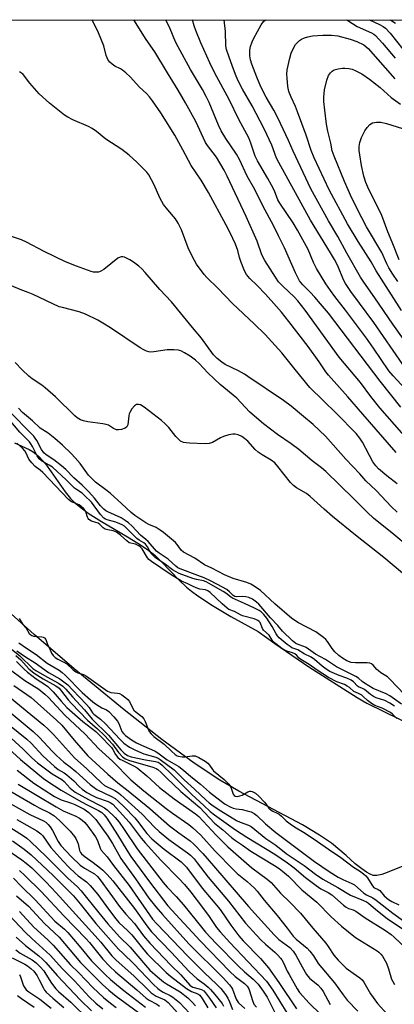
# Model space of a CAD drawing. Units: inches. Extents: x 1231765 to 1237764, y 497457 to 501457.
# Drawn here: x 1237194 to 1237323, y 501117 to 501457 of the extents above; entities that cross this region are included whole.
import ezdxf

# ---------------------------------------------------------------- set-up
doc = ezdxf.new("R2010")
doc.units = ezdxf.units.IN
doc.header["$MEASUREMENT"] = 0
for name, color, linetype in [('HYDRO-Stream Poly Centerlines', 142, 'Continuous'), ('HYDRO-Water Body', 4, 'Continuous'), ('NTRL-Trees', 3, 'Continuous'), ('Undefined', 1, 'Continuous')]:
    doc.layers.add(name, color=color, linetype=linetype)

msp = doc.modelspace()

# ---------------------------------------------------------------- linework, layer by layer
at = {"layer": 'HYDRO-Stream Poly Centerlines'}
for points in [[(1237192.26, 501310.65, 0), (1237197.34, 501308.26, 0), (1237198.75, 501307.46, 0), (1237199.81, 501306.66, 0), (1237200.86, 501305.68, 0), (1237202.95, 501303.32, 0), (1237204.99, 501300.6, 0), (1237209.75, 501293.75, 0), (1237211.66, 501291.35, 0), (1237212.69, 501290.31, 0), (1237214.1, 501289.06, 0), (1237215.7, 501287.82, 0), (1237217.74, 501286.37, 0), (1237222.27, 501283.49, 0), (1237231.26, 501278.2, 0), (1237234.87, 501275.98, 0), (1237238.14, 501273.77, 0), (1237240.67, 501271.77, 0), (1237243.02, 501269.54, 0), (1237249.15, 501263.18, 0), (1237251.63, 501260.78, 0), (1237253.35, 501259.37, 0), (1237255.53, 501257.74, 0), (1237260.58, 501254.43, 0), (1237266.98, 501250.66, 0), (1237276.35, 501245.49, 0), (1237282.17, 501241.34, 0), (1237293.86, 501233.32, 0), (1237310.58, 501222.67, 0), (1237313.85, 501220.7, 0), (1237336.69, 501209.58, 0)], [(1237326.85, 501164.71, 0), (1237320.9, 501162.2, 0), (1237319, 501161.53, 0), (1237317.3, 501161.19, 0), (1237316.09, 501161.27, 0), (1237315, 501161.69, 0), (1237313.81, 501162.36, 0), (1237312.21, 501163.47, 0), (1237309.86, 501165.29, 0), (1237306.79, 501168.16, 0), (1237301.66, 501172.4, 0), (1237297.57, 501175.2, 0), (1237291.73, 501178.67, 0), (1237269.71, 501190.39, 0), (1237263.13, 501194.13, 0), (1237254.27, 501200, 0), (1237243.14, 501208.2, 0), (1237230.15, 501218.43, 0), (1237212.85, 501232.6, 0), (1237199.08, 501244.38, 0), (1237181.9, 501259.78, 0)]]:
    msp.add_polyline3d(points, dxfattribs=at)
at = {"layer": 'HYDRO-Water Body'}
for points in [[(1237192.26, 501310.65, 0), (1237197.34, 501308.26, 0), (1237198.75, 501307.46, 0), (1237199.81, 501306.66, 0), (1237200.86, 501305.68, 0), (1237202.95, 501303.32, 0), (1237204.99, 501300.6, 0), (1237209.75, 501293.75, 0), (1237211.66, 501291.35, 0), (1237212.69, 501290.31, 0), (1237214.1, 501289.06, 0), (1237215.7, 501287.82, 0), (1237217.74, 501286.37, 0), (1237222.27, 501283.49, 0), (1237231.26, 501278.2, 0), (1237234.87, 501275.98, 0), (1237238.14, 501273.77, 0), (1237240.67, 501271.77, 0), (1237243.02, 501269.54, 0), (1237249.15, 501263.18, 0), (1237251.63, 501260.78, 0), (1237253.35, 501259.37, 0), (1237255.53, 501257.74, 0), (1237260.58, 501254.43, 0), (1237266.98, 501250.66, 0), (1237276.35, 501245.49, 0), (1237282.17, 501241.34, 0), (1237293.86, 501233.32, 0), (1237310.58, 501222.67, 0), (1237313.85, 501220.7, 0), (1237336.69, 501209.58, 0)], [(1237326.85, 501164.71, 0), (1237320.9, 501162.2, 0), (1237319, 501161.53, 0), (1237317.3, 501161.19, 0), (1237316.09, 501161.27, 0), (1237315, 501161.69, 0), (1237313.81, 501162.36, 0), (1237312.21, 501163.47, 0), (1237309.86, 501165.29, 0), (1237306.79, 501168.16, 0), (1237301.66, 501172.4, 0), (1237297.57, 501175.2, 0), (1237291.73, 501178.67, 0), (1237269.71, 501190.39, 0), (1237263.13, 501194.13, 0), (1237254.27, 501200, 0), (1237243.14, 501208.2, 0), (1237230.15, 501218.43, 0), (1237212.85, 501232.6, 0), (1237199.08, 501244.38, 0), (1237181.9, 501259.78, 0)]]:
    msp.add_polyline3d(points, dxfattribs=at)
at = {"layer": 'NTRL-Trees'}
msp.add_lwpolyline([(1236942.55, 501089.48), (1236713.39, 501263.09), (1236590.19, 501428.69), (1236572.84, 501450.59), (1236571.6, 501456.72), (1236727.43, 501456.71), (1236754.37, 501416.38), (1236842.36, 501411.98), (1236890.76, 501439.84), (1236887.76, 501456.69), (1237764.4, 501456.6)], dxfattribs=at)
at = {"layer": 'Undefined'}
for points, elevation in [([(1237325.81, 501356.25), (1237319.71, 501365.83), (1237317.15, 501369.99), (1237315.38, 501373.08), (1237310.84, 501380.14), (1237307.23, 501386.23), (1237300.83, 501397.97), (1237295.73, 501409), (1237294.69, 501411.6), (1237292.91, 501416.86), (1237290, 501424.86), (1237289.24, 501426.74), (1237287.71, 501429.94), (1237287.01, 501431.97), (1237286.65, 501433.61), (1237286.34, 501436.51), (1237286.27, 501437.96), (1237286.39, 501439.39), (1237287.32, 501443.48), (1237287.81, 501445.21), (1237288.85, 501447.35), (1237289.3, 501448.11), (1237289.83, 501448.78), (1237290.66, 501449.5), (1237291.37, 501449.95), (1237292.42, 501450.44), (1237293.51, 501450.85), (1237295.17, 501451.14), (1237298.71, 501451.35), (1237301.71, 501451.37), (1237303.87, 501451.14), (1237308.18, 501450.01), (1237310.39, 501449.23), (1237312.79, 501448.01), (1237314.35, 501446.74), (1237323.54, 501436.32)], 190), ([(1237324.54, 501366.31), (1237322.82, 501368.81), (1237321.52, 501371.01), (1237320.8, 501372.39), (1237319, 501376.35), (1237313.81, 501385.25), (1237312.16, 501388.28), (1237308.67, 501395.15), (1237306.22, 501400.81), (1237302.6, 501409.61), (1237301.97, 501411.42), (1237301.43, 501414.05), (1237300.38, 501418.24), (1237299.99, 501420.62), (1237299.37, 501425.53), (1237299.06, 501428.51), (1237299.05, 501429.94), (1237299.29, 501432.45), (1237300.08, 501435.83), (1237300.66, 501437.44), (1237301.33, 501438.34), (1237301.94, 501438.92), (1237302.65, 501439.36), (1237304.02, 501439.76), (1237305.44, 501439.98), (1237306.29, 501439.99), (1237307.71, 501439.82), (1237308.82, 501439.59), (1237309.87, 501439.2), (1237312.12, 501438.01), (1237314.81, 501436.23), (1237318.46, 501433.29), (1237322.3, 501429.88), (1237325.45, 501427.58)], 192), ([(1237325.02, 501373.76), (1237322.6, 501379.95), (1237321.12, 501383.47), (1237319, 501389.06), (1237317.74, 501391.73), (1237314.52, 501398.12), (1237313.54, 501400.54), (1237312.79, 501402.72), (1237312.01, 501406.4), (1237311.42, 501410.1), (1237311.22, 501411.58), (1237311.21, 501412.93), (1237311.49, 501414.36), (1237312.08, 501416.04), (1237313.18, 501418.4), (1237313.98, 501419.54), (1237314.94, 501420.5), (1237315.84, 501421.05), (1237317.25, 501421.32), (1237318.71, 501421.35), (1237320.69, 501420.88), (1237331.76, 501417.48)], 194), ([(1237324.2, 501215.43), (1237322.73, 501216.93), (1237322.02, 501217.51), (1237319.19, 501218.97), (1237316.69, 501219.97), (1237315.53, 501220.58), (1237314.06, 501221.6), (1237312.65, 501223.01), (1237312.1, 501223.45), (1237310.99, 501224.11), (1237309.35, 501224.76), (1237307.86, 501226.1), (1237307.11, 501226.62), (1237306.15, 501227.13), (1237303.51, 501228.06), (1237300.63, 501229.62), (1237296.73, 501232.12), (1237294.02, 501234.08), (1237291.08, 501235.78), (1237290.48, 501236.3), (1237289.67, 501237.21), (1237289.03, 501237.71), (1237288.27, 501238.07), (1237286.31, 501238.64), (1237284.59, 501239.64), (1237282.42, 501241.17), (1237281.6, 501241.93), (1237280.13, 501244.19), (1237278.24, 501245.93), (1237277.88, 501246.56), (1237277.06, 501248.55), (1237276.74, 501248.93), (1237276.25, 501249.31), (1237275.8, 501249.55), (1237274.97, 501249.85), (1237270.92, 501250.9), (1237270.25, 501251.19), (1237268.18, 501252.33), (1237266.2, 501253.11), (1237265.63, 501253.52), (1237264, 501255), (1237259.81, 501258.93), (1237258.99, 501259.56), (1237258.17, 501259.91), (1237256.28, 501260.11), (1237255.5, 501260.3), (1237253.97, 501260.95), (1237252.14, 501261.92), (1237249.97, 501262.83), (1237246.03, 501265.27), (1237239.51, 501269.68), (1237238.62, 501270.38), (1237238.17, 501270.86), (1237236.31, 501274.03), (1237235.78, 501274.61), (1237235.15, 501275.08), (1237234.02, 501275.57), (1237231.91, 501276.14), (1237231.02, 501276.75), (1237228.87, 501278.76), (1237227.5, 501279.71), (1237226.31, 501280.23), (1237224.45, 501280.55), (1237223.61, 501280.81), (1237222.93, 501281.23), (1237221.69, 501282.42), (1237221.11, 501282.83), (1237220.39, 501283.13), (1237218.85, 501283.54), (1237217.99, 501284.11), (1237217.73, 501284.43), (1237217.5, 501284.92), (1237216.95, 501286.78), (1237216.65, 501287.28), (1237216.17, 501287.8), (1237215.28, 501288.62), (1237214.55, 501289.15), (1237211.97, 501290.28), (1237210.91, 501291.01), (1237202.1, 501300.36), (1237201.15, 501301.21), (1237199.46, 501302.45), (1237198.25, 501303.65), (1237197.23, 501304.95), (1237196.31, 501307.1), (1237195.87, 501307.8), (1237195.04, 501308.73), (1237193.12, 501310.47)], 162), ([(1237193.88, 501249.99), (1237195.1, 501247.94), (1237196.27, 501246.6), (1237197.39, 501244.81), (1237197.9, 501244.28), (1237198.32, 501244.05), (1237198.82, 501243.89), (1237201.7, 501243.61), (1237202.22, 501243.48), (1237202.63, 501243.23), (1237203.06, 501242.66), (1237203.56, 501241.27), (1237204.29, 501239.97), (1237205, 501237.93), (1237205.57, 501237.15), (1237206.35, 501236.48), (1237207.27, 501235.91), (1237209.36, 501234.92), (1237210.33, 501234.34), (1237212.55, 501232.22), (1237213.4, 501231.57), (1237214.16, 501231.24), (1237216.06, 501230.63), (1237217.14, 501230.06), (1237224.43, 501224.89), (1237225.5, 501224.45), (1237227.81, 501224.23), (1237228.49, 501224.05), (1237229.38, 501223.58), (1237230.71, 501222.6), (1237231.34, 501222.01), (1237231.96, 501221.25), (1237233, 501219.11), (1237233.5, 501218.32), (1237234.27, 501217.59), (1237236.18, 501216.11), (1237236.87, 501215.35), (1237237.36, 501214.36), (1237238.36, 501211.69), (1237238.75, 501210.97), (1237239.41, 501210.11), (1237240.4, 501209.2), (1237243.88, 501206.55), (1237246.46, 501204.12), (1237247.74, 501203.03), (1237248.43, 501202.59), (1237248.9, 501202.4), (1237250.18, 501202.16), (1237251.01, 501202.19), (1237253.55, 501202.58), (1237254.58, 501202.5), (1237255.85, 501201.95), (1237258.06, 501200.64), (1237258.95, 501199.95), (1237259.55, 501199.37), (1237260.58, 501197.86), (1237261.01, 501197.38), (1237264.62, 501194.38), (1237266.31, 501192.79), (1237266.64, 501192.33), (1237266.94, 501191.72), (1237267.76, 501189.26), (1237268.05, 501188.85), (1237268.45, 501188.59), (1237269.2, 501188.51), (1237270.02, 501188.68), (1237270.8, 501189.01), (1237272.76, 501190.1), (1237273.48, 501190.36), (1237273.89, 501190.39), (1237274.34, 501190.26), (1237275.42, 501189.61), (1237276.63, 501188.56), (1237278.55, 501186.52), (1237279.04, 501185.95), (1237280.07, 501184.45), (1237280.81, 501183.75), (1237281.49, 501183.39), (1237282.98, 501182.77), (1237283.61, 501182.38), (1237284.38, 501181.74), (1237286.03, 501180.12), (1237287.45, 501179.04), (1237288.9, 501178.07), (1237292.6, 501175.85), (1237296.87, 501173.01), (1237300.66, 501170.29), (1237304.88, 501167.45), (1237309.31, 501164.04), (1237311.38, 501162.78), (1237312.72, 501161.8), (1237313.51, 501161.12), (1237314.14, 501160.44), (1237315.55, 501158.01), (1237316.19, 501157.23), (1237316.56, 501156.96), (1237317.8, 501156.38), (1237318.42, 501155.98), (1237319.84, 501154.18), (1237321.32, 501152.97), (1237322.52, 501152.21), (1237324.92, 501151.1)], 162), ([(1237193.73, 501241.61), (1237196.38, 501239.75), (1237199.73, 501237.54), (1237203.5, 501234.57), (1237207.66, 501232.08), (1237208.71, 501231.36), (1237209.76, 501230.41), (1237215.66, 501224.41), (1237218.55, 501221.87), (1237219.92, 501220.77), (1237221.51, 501219.67), (1237222.46, 501219.13), (1237224.06, 501218.4), (1237224.83, 501217.86), (1237226.6, 501216.03), (1237227.84, 501214.5), (1237228.27, 501213.69), (1237229.36, 501210.97), (1237229.87, 501210.24), (1237230.57, 501209.58), (1237232.64, 501208.11), (1237234.42, 501207.02), (1237236.06, 501206.23), (1237239.62, 501204.73), (1237240.83, 501204.12), (1237241.77, 501203.52), (1237245, 501201.13), (1237248.98, 501198.87), (1237250.58, 501197.64), (1237253.12, 501195.44), (1237256.47, 501192.74), (1237259.59, 501189.98), (1237263.56, 501186.88), (1237265.01, 501185.9), (1237266.75, 501184.92), (1237267.78, 501184.45), (1237268.76, 501184.21), (1237270.85, 501183.96), (1237272.58, 501183.57), (1237274, 501183.15), (1237275.02, 501182.64), (1237275.87, 501181.97), (1237278.95, 501179.01), (1237282.43, 501176.04), (1237295.81, 501166.04), (1237300.88, 501162.63), (1237304.01, 501160.68), (1237305.63, 501159.81), (1237308.71, 501158.46), (1237309.61, 501157.97), (1237310.71, 501157.11), (1237312.79, 501155.17), (1237313.78, 501154.57), (1237315.9, 501153.52), (1237317.15, 501152.74), (1237322.82, 501148.26), (1237326.56, 501145.51)], 164), ([(1237193.01, 501235.11), (1237195.56, 501232.47), (1237196.82, 501231.38), (1237199.78, 501229.12), (1237202.97, 501227.1), (1237203.76, 501226.52), (1237205.6, 501224.69), (1237208.35, 501221.36), (1237210.31, 501219.28), (1237215.89, 501214.35), (1237220.31, 501210.93), (1237221.76, 501209.57), (1237225.77, 501205.42), (1237226.23, 501204.75), (1237227.09, 501202.98), (1237227.97, 501201.92), (1237228.65, 501201.42), (1237229.4, 501200.99), (1237233.61, 501198.96), (1237234.56, 501198.37), (1237237.96, 501195.58), (1237242.37, 501191.65), (1237247.36, 501187.68), (1237254.8, 501182.54), (1237255.85, 501181.56), (1237261.88, 501175.18), (1237265.91, 501171.12), (1237274.14, 501163.9), (1237279.52, 501159.91), (1237280.86, 501158.76), (1237284.14, 501155.15), (1237287.32, 501152.06), (1237291.04, 501148.18), (1237295.21, 501143.08), (1237299.69, 501137.85), (1237300.54, 501136.71), (1237302.54, 501133.72), (1237304.02, 501131.96), (1237305.68, 501130.24), (1237306.77, 501129.24), (1237309.12, 501127.45), (1237311.46, 501125.9), (1237312.24, 501125.23), (1237312.86, 501124.39), (1237315.19, 501120.3), (1237317.54, 501117.07), (1237327.58, 501106.02)], 172), ([(1237189.99, 501232.89), (1237195.87, 501228.52), (1237200.68, 501225.51), (1237202.72, 501223.83), (1237203.98, 501222.64), (1237209.61, 501216.62), (1237216.63, 501210.06), (1237221.41, 501205), (1237226.08, 501200.68), (1237232.41, 501194.22), (1237236.96, 501190.4), (1237244.63, 501184.38), (1237246.83, 501182.73), (1237252.41, 501178.84), (1237253.84, 501177.72), (1237256.54, 501175.09), (1237261.52, 501169.65), (1237267.81, 501163.14), (1237269.18, 501161.91), (1237272.55, 501159.2), (1237275.16, 501156.83), (1237276.03, 501155.85), (1237278.42, 501152.65), (1237282.92, 501147.37), (1237286.34, 501143.07), (1237288.45, 501140.26), (1237289.54, 501139.19), (1237293.23, 501136.13), (1237294.21, 501135.1), (1237295.42, 501133.52), (1237297.1, 501130.88), (1237302.77, 501124.19), (1237305.71, 501120.02), (1237307.13, 501118.2), (1237310.82, 501114.35)], 174), ([(1237187.26, 501207.71), (1237194.31, 501201.3), (1237202.24, 501194.75), (1237203.81, 501193.62), (1237208.36, 501190.64), (1237215.16, 501186.78), (1237217.63, 501185.47), (1237221.28, 501183.71), (1237222.42, 501182.99), (1237223.24, 501182.19), (1237224.11, 501180.99), (1237227.86, 501175.22), (1237231.05, 501169.92), (1237232.46, 501167.82), (1237238.88, 501159.08), (1237245.16, 501150.77), (1237256.32, 501138.62), (1237266.64, 501128.11), (1237268.44, 501126.38), (1237271.61, 501123.95), (1237272.59, 501122.98), (1237273.12, 501122.14), (1237273.43, 501121.42), (1237274.38, 501118.04), (1237274.92, 501116.78), (1237275.75, 501115.8)], 186), ([(1237193.15, 501197.53), (1237199, 501193.12), (1237206.12, 501188.53), (1237208.39, 501187.36), (1237212, 501186.19), (1237213.1, 501185.75), (1237216.28, 501184.07), (1237217.88, 501183), (1237219.13, 501181.81), (1237220.3, 501180.52), (1237224.46, 501174.85), (1237226.11, 501172.31), (1237228.25, 501168.35), (1237229.01, 501167.11), (1237234.06, 501160.12), (1237238.7, 501153.44), (1237241.1, 501150.34), (1237243.33, 501147.71), (1237252.49, 501137.65), (1237264.27, 501125.9), (1237266.51, 501123.48), (1237267.18, 501122.6), (1237267.55, 501121.95), (1237268.74, 501118.55), (1237269.08, 501117.95), (1237269.63, 501117.28), (1237271.81, 501115.3)], 188), ([(1237189.31, 501191.23), (1237199.2, 501185.45), (1237200.74, 501184.6), (1237204.35, 501182.84), (1237205.84, 501181.9), (1237207.83, 501180.22), (1237209.82, 501178.3), (1237211.54, 501176.48), (1237213, 501174.72), (1237213.46, 501173.99), (1237213.95, 501172.97), (1237214.21, 501172.15), (1237214.71, 501169.85), (1237215.07, 501169.13), (1237215.4, 501168.71), (1237216.62, 501167.65), (1237219.44, 501165.69), (1237221.95, 501163.77), (1237222.82, 501163.01), (1237224.25, 501161.55), (1237226.18, 501159.37), (1237233.71, 501149.84), (1237237.99, 501143.82), (1237239.61, 501141.81), (1237246.31, 501134.77), (1237252.53, 501128.08), (1237255.34, 501125.58), (1237257.71, 501123.81), (1237259.08, 501122.66), (1237259.9, 501121.85), (1237261.38, 501120.15), (1237263.9, 501117.06), (1237264.46, 501116.11)], 192), ([(1237193.55, 501192.7), (1237206.63, 501184.88), (1237209.13, 501183.55), (1237213.48, 501181.71), (1237214.74, 501180.97), (1237215.68, 501180.31), (1237216.5, 501179.57), (1237217.64, 501178.29), (1237220.22, 501174.62), (1237220.9, 501173.31), (1237221.86, 501170.69), (1237222.19, 501169.99), (1237224.31, 501167.7), (1237226.43, 501164.63), (1237231.8, 501157.73), (1237239.94, 501146.18), (1237241.42, 501144.53), (1237252.08, 501133.36), (1237257.81, 501127.57), (1237262.02, 501123.72), (1237263.47, 501122.18), (1237265.09, 501120.09), (1237265.89, 501118.87), (1237266.51, 501117.61), (1237267.56, 501114.97)], 190), ([(1237190.81, 501186.12), (1237197.55, 501182.33), (1237202.28, 501180.06), (1237203.04, 501179.58), (1237203.85, 501178.85), (1237204.59, 501177.99), (1237205.41, 501176.77), (1237207.33, 501172.92), (1237208.23, 501171.62), (1237212.01, 501167.67), (1237214.96, 501164.8), (1237216.39, 501163.78), (1237219.89, 501161.76), (1237220.97, 501160.85), (1237221.88, 501159.68), (1237228.48, 501150.53), (1237230.74, 501147.86), (1237233.69, 501144.63), (1237236.84, 501140.42), (1237239.01, 501137.82), (1237246.36, 501130.15), (1237249.64, 501126.96), (1237252.78, 501123.35), (1237253.2, 501123.01), (1237253.85, 501122.67), (1237256.05, 501122.14), (1237256.85, 501121.83), (1237257.57, 501121.35), (1237258.18, 501120.74), (1237259.58, 501118.89), (1237261.92, 501115.53)], 194), ([(1237184.66, 501181.54), (1237195, 501175.17), (1237196.54, 501174.08), (1237197.83, 501172.96), (1237203.19, 501167.79), (1237210.69, 501160.26), (1237213.99, 501157.25), (1237215.33, 501155.93), (1237221.35, 501148.27), (1237224.44, 501144.56), (1237228.57, 501140.08), (1237232.19, 501136.5), (1237237.48, 501130.2), (1237239, 501128.53), (1237241.65, 501126.2), (1237243.67, 501124.54), (1237244.79, 501123.76), (1237248.1, 501121.88), (1237249.44, 501121.02), (1237252.12, 501118.93), (1237253.57, 501117.52), (1237254.74, 501116.21)], 198), ([(1237193.07, 501180.53), (1237199.95, 501176.59), (1237201.38, 501175.6), (1237202.04, 501174.87), (1237204.83, 501170.83), (1237208.92, 501166.23), (1237211.12, 501164), (1237213.22, 501162.07), (1237214.3, 501161.15), (1237217.15, 501159.02), (1237218.41, 501157.82), (1237221.02, 501154.66), (1237224.7, 501149.54), (1237227.21, 501146.26), (1237228.33, 501145.04), (1237231.39, 501142.13), (1237232.75, 501140.71), (1237236.86, 501135.59), (1237238.2, 501134.09), (1237244.58, 501127.78), (1237246.12, 501126.4), (1237251.63, 501122.22), (1237253.41, 501121.21), (1237255.55, 501120.34), (1237256.28, 501119.88), (1237257.09, 501118.8), (1237258.96, 501115.53)], 196), ([(1237186.19, 501172.55), (1237194.79, 501166.68), (1237196.34, 501165.53), (1237198.21, 501163.81), (1237203.25, 501158.86), (1237206.71, 501155.24), (1237220.16, 501140.43), (1237222.08, 501138.2), (1237225.93, 501133.49), (1237227.2, 501132.09), (1237233.6, 501126.48), (1237238.39, 501121.73), (1237239.5, 501120.74), (1237240.44, 501120.03), (1237241.16, 501119.6), (1237244.13, 501118.31), (1237244.75, 501117.88), (1237245.34, 501117.33), (1237253.16, 501108.75)], 202), ([(1237191.62, 501173.16), (1237195.58, 501170.32), (1237198.01, 501168.3), (1237205.62, 501161.2), (1237209.36, 501157.51), (1237212.59, 501154.17), (1237214.97, 501151.45), (1237220.39, 501144.68), (1237228.22, 501135.81), (1237229.73, 501134.25), (1237233.52, 501130.73), (1237240.26, 501123.59), (1237241.74, 501122.19), (1237242.64, 501121.47), (1237243.56, 501120.94), (1237245.99, 501119.81), (1237246.97, 501119.17), (1237248.13, 501118.28), (1237249.17, 501117.32), (1237254.42, 501111.89)], 200), ([(1237193.95, 501162.94), (1237195.99, 501161.13), (1237201.45, 501155.74), (1237209.38, 501147.15), (1237216.87, 501139.49), (1237218.16, 501138.03), (1237222.71, 501132.28), (1237225.14, 501129.76), (1237227.09, 501127.98), (1237234.49, 501121.78), (1237237.69, 501118.9), (1237238.81, 501118.14), (1237241.43, 501116.78), (1237242.34, 501116.12)], 204), ([(1237191.93, 501160.29), (1237194.63, 501157.5), (1237199.47, 501152.79), (1237206.2, 501145.5), (1237209.52, 501142.65), (1237210.71, 501141.5), (1237214.65, 501136.96), (1237218.87, 501131.7), (1237223.68, 501126.9), (1237225.42, 501125.28), (1237227.47, 501123.57), (1237230.01, 501121.52), (1237237.51, 501115.72)], 206), ([(1237193.01, 501154.24), (1237197.06, 501150.65), (1237202.61, 501144.68), (1237207.65, 501139.96), (1237215.11, 501131.21), (1237219.04, 501127.15), (1237222.65, 501123.58), (1237224.88, 501121.6), (1237227.39, 501119.56), (1237236.37, 501112.94)], 208), ([(1237188.56, 501149.53), (1237195.98, 501141.67), (1237198.28, 501139.43), (1237204.6, 501133.67), (1237208.86, 501129.01), (1237212.95, 501124.88), (1237218.02, 501119.31), (1237220.38, 501117.17), (1237222.8, 501115.2)], 212), ([(1237194.04, 501148.75), (1237198.93, 501143.41), (1237203.78, 501138.99), (1237205.67, 501137.13), (1237211.65, 501130.38), (1237214.5, 501127.57), (1237219.26, 501122.52), (1237222.98, 501119.08), (1237225.42, 501117.09), (1237227.42, 501115.65)], 210), ([(1237192.86, 501139.96), (1237196.08, 501137.02), (1237200.67, 501133.49), (1237201.96, 501132.37), (1237203.13, 501131.14), (1237206.96, 501126.64), (1237215.09, 501118.22), (1237218.84, 501114.53)], 214), ([(1237192.77, 501135.51), (1237194.27, 501134.43), (1237198.39, 501132.12), (1237199.76, 501131.08), (1237201.17, 501129.69), (1237202.37, 501128.27), (1237203.12, 501127.17), (1237205.04, 501124.04), (1237206.55, 501122.06), (1237207.48, 501121.14), (1237211.73, 501117.43), (1237218.06, 501111.21)], 216), ([(1237191.42, 501132.81), (1237195.84, 501130.64), (1237196.77, 501130.05), (1237197.93, 501129.14), (1237198.9, 501128.15), (1237200.08, 501126.58), (1237200.85, 501125.22), (1237202.24, 501122.31), (1237202.68, 501121.59), (1237203.19, 501120.95), (1237205.47, 501118.84), (1237209.32, 501115.61)], 218), ([(1237194.02, 501126.98), (1237194.36, 501126.25), (1237195.42, 501123.1), (1237195.83, 501122.38), (1237196.34, 501121.77), (1237197.2, 501121.07), (1237200.97, 501118.56), (1237204.92, 501115.38)], 220), ([(1237193.35, 501119.75), (1237194.66, 501118.71), (1237199.07, 501115.8)], 222)]:
    msp.add_lwpolyline(points, dxfattribs=dict(at, elevation=elevation))
for points in [[(1237324.04, 501307.29, 178), (1237312.5, 501320.46, 178), (1237307.38, 501326.51, 178), (1237300.68, 501333.93, 178), (1237299.73, 501335.13, 178), (1237297.4, 501338.58, 178), (1237293.59, 501343.84, 178), (1237287, 501352.52, 178), (1237284.42, 501355.75, 178), (1237282.76, 501357.71, 178), (1237278.95, 501361.89, 178), (1237276.01, 501364.97, 178), (1237273.55, 501367.38, 178), (1237272.39, 501368.73, 178), (1237271.65, 501369.98, 178), (1237270.36, 501373.25, 178), (1237269.91, 501374.63, 178), (1237269.33, 501377.02, 178), (1237268.54, 501379.25, 178), (1237266.73, 501383.1, 178), (1237265.37, 501385.72, 178), (1237259.24, 501397.1, 178), (1237256.69, 501401.27, 178), (1237253.25, 501406.32, 178), (1237250.42, 501411.74, 178), (1237247.56, 501416.81, 178), (1237242.77, 501424.51, 178), (1237239.9, 501428.68, 178), (1237238.85, 501430.07, 178), (1237237.79, 501431.22, 178), (1237235.45, 501433.46, 178), (1237232.23, 501436.96, 178), (1237230.73, 501438.38, 178), (1237229.6, 501439.3, 178), (1237228.86, 501439.75, 178), (1237226.86, 501440.72, 178), (1237225.97, 501441.33, 178), (1237225.14, 501442.08, 178), (1237224.64, 501442.76, 178), (1237224.25, 501443.52, 178), (1237223.95, 501444.33, 178), (1237223.11, 501447.64, 178), (1237221.27, 501452.17, 178), (1237219.1, 501456.66, 178)], [(1237331.79, 501307.36, 180), (1237318.4, 501322.74, 180), (1237315.31, 501326.66, 180), (1237311.73, 501331.44, 180), (1237304.37, 501340.22, 180), (1237292.59, 501356.38, 180), (1237290.07, 501359.66, 180), (1237288.85, 501361.06, 180), (1237284.97, 501364.59, 180), (1237283.45, 501366.25, 180), (1237282.39, 501367.78, 180), (1237278.69, 501373.58, 180), (1237277.59, 501375.57, 180), (1237275.99, 501380.19, 180), (1237272.24, 501388.82, 180), (1237265.69, 501402.65, 180), (1237264.61, 501404.77, 180), (1237261.99, 501409.23, 180), (1237258.87, 501413.31, 180), (1237258.22, 501414.3, 180), (1237254.88, 501421.51, 180), (1237251.31, 501428, 180), (1237248.78, 501432.35, 180), (1237245.06, 501438.37, 180), (1237240.74, 501445.65, 180), (1237237.74, 501449.89, 180), (1237233.5, 501456.65, 180)], [(1237325.67, 501322.91, 182), (1237318.46, 501331.85, 182), (1237300.64, 501355.33, 182), (1237297.92, 501358.65, 182), (1237295.98, 501360.88, 182), (1237294.38, 501362.64, 182), (1237291.77, 501365.16, 182), (1237290.66, 501366.59, 182), (1237289.21, 501369.33, 182), (1237285.42, 501377.93, 182), (1237283.42, 501382.11, 182), (1237281.62, 501385.61, 182), (1237278.06, 501392.21, 182), (1237275.18, 501398.1, 182), (1237272.62, 501402.74, 182), (1237269.88, 501408.47, 182), (1237268.86, 501410.24, 182), (1237265.24, 501415.71, 182), (1237263.61, 501418.4, 182), (1237262.7, 501420.31, 182), (1237259.44, 501428.17, 182), (1237258.45, 501430.24, 182), (1237257.12, 501432.67, 182), (1237253.06, 501439.5, 182), (1237248.72, 501447.36, 182), (1237247.9, 501449.1, 182), (1237246.03, 501453.56, 182), (1237244.52, 501456.65, 182)], [(1237331.08, 501324.94, 184), (1237322.93, 501333.78, 184), (1237321.49, 501335.46, 184), (1237316.19, 501343.35, 184), (1237313.77, 501346.72, 184), (1237306.52, 501356.43, 184), (1237302.8, 501361.17, 184), (1237301.32, 501363.22, 184), (1237299.77, 501365.49, 184), (1237296.48, 501370.85, 184), (1237295.44, 501372.91, 184), (1237293.58, 501377.33, 184), (1237289.98, 501384.1, 184), (1237288.49, 501386.56, 184), (1237283.81, 501393.35, 184), (1237283.22, 501394.55, 184), (1237282.02, 501397.58, 184), (1237280.99, 501399.64, 184), (1237279.75, 501401.91, 184), (1237276.1, 501408.02, 184), (1237275.39, 501409.6, 184), (1237273.86, 501414.14, 184), (1237273.1, 501415.93, 184), (1237269.7, 501422.31, 184), (1237266.41, 501429.15, 184), (1237261.45, 501438.22, 184), (1237259.68, 501441.88, 184), (1237256.58, 501448.76, 184), (1237254.86, 501452.99, 184), (1237254.28, 501454.62, 184), (1237253.67, 501456.65, 184)], [(1237326.31, 501337.66, 186), (1237316.34, 501352.15, 186), (1237311.36, 501358.87, 186), (1237308.31, 501362.83, 186), (1237306.52, 501365.59, 186), (1237305.88, 501366.91, 186), (1237303.83, 501371.69, 186), (1237302.72, 501373.86, 186), (1237301.33, 501376.26, 186), (1237294.49, 501387.54, 186), (1237283.49, 501407.38, 186), (1237282.76, 501408.96, 186), (1237281.13, 501413.35, 186), (1237278.43, 501419.06, 186), (1237274.34, 501426.98, 186), (1237271.01, 501432.68, 186), (1237269.52, 501435.57, 186), (1237268.8, 501437.2, 186), (1237267.49, 501440.52, 186), (1237266.22, 501444.1, 186), (1237265.48, 501446.47, 186), (1237265.23, 501447.73, 186), (1237265.05, 501452.63, 186), (1237264.6, 501456.65, 186)], [(1237326.55, 501346.41, 188), (1237322.82, 501351.63, 188), (1237316.63, 501360.72, 188), (1237312.84, 501366.05, 188), (1237311.75, 501367.81, 188), (1237306.95, 501376.09, 188), (1237303.86, 501381.84, 188), (1237300.64, 501387.32, 188), (1237294.53, 501398.28, 188), (1237288.41, 501411.37, 188), (1237286.8, 501415.05, 188), (1237283.22, 501422.79, 188), (1237281.83, 501425.51, 188), (1237279.18, 501430.02, 188), (1237277.29, 501433.55, 188), (1237275.92, 501436.82, 188), (1237274.24, 501441.31, 188), (1237273.75, 501442.89, 188), (1237273.55, 501444.21, 188), (1237273.51, 501446.16, 188), (1237273.74, 501447.51, 188), (1237274.27, 501449.08, 188), (1237274.86, 501450.36, 188), (1237277.36, 501454.9, 188), (1237278.18, 501456.04, 188), (1237278.82, 501456.53, 188), (1237279.07, 501456.65, 188)], [(1237306.7, 501456.65, 188), (1237307.28, 501456.4, 188), (1237310.55, 501454.38, 188), (1237315.52, 501452.14, 188), (1237316.26, 501451.72, 188), (1237316.82, 501451.3, 188), (1237319.3, 501448.59, 188), (1237323.65, 501443.41, 188)], [(1237314.82, 501456.65, 186), (1237318.27, 501455.06, 186), (1237319.47, 501454.38, 186), (1237320.33, 501453.75, 186), (1237321.98, 501452.06, 186), (1237326.31, 501446.53, 186)], [(1237322.08, 501456.64, 184), (1237322.14, 501456.61, 184), (1237323.79, 501455.47, 184)], [(1237324.33, 501296.4, 176), (1237320.75, 501299.25, 176), (1237317.92, 501301.66, 176), (1237316.96, 501302.71, 176), (1237315.97, 501304.09, 176), (1237312.41, 501310.8, 176), (1237311.44, 501312.22, 176), (1237310.17, 501313.78, 176), (1237303.45, 501320.73, 176), (1237294.24, 501329.76, 176), (1237289.18, 501335.92, 176), (1237284.57, 501341.71, 176), (1237278.76, 501348.07, 176), (1237275.03, 501351.71, 176), (1237267.5, 501358.78, 176), (1237262.43, 501364.02, 176), (1237258.66, 501367.66, 176), (1237257.72, 501368.73, 176), (1237255.1, 501372.32, 176), (1237253.69, 501374.84, 176), (1237252.21, 501377.94, 176), (1237249.9, 501384.19, 176), (1237248.79, 501386.5, 176), (1237247.89, 501387.94, 176), (1237245.19, 501391.1, 176), (1237243.75, 501392.96, 176), (1237243.09, 501393.93, 176), (1237242.45, 501395.22, 176), (1237240.5, 501399.71, 176), (1237238.64, 501403.11, 176), (1237237.94, 501404.04, 176), (1237236.55, 501405.49, 176), (1237234.49, 501407.51, 176), (1237231.85, 501409.9, 176), (1237229.28, 501411.91, 176), (1237223.79, 501415.44, 176), (1237220.55, 501418.14, 176), (1237219.13, 501419.17, 176), (1237217.82, 501419.83, 176), (1237212.38, 501422.13, 176), (1237210.69, 501423.02, 176), (1237209.51, 501423.78, 176), (1237204.35, 501427.87, 176), (1237200.77, 501431.17, 176), (1237197.53, 501434.76, 176), (1237195.78, 501437.24, 176), (1237195.12, 501437.98, 176), (1237194.7, 501438.28, 176), (1237193.96, 501438.66, 176)], [(1237324.38, 501286.65, 174), (1237322.44, 501288.48, 174), (1237317.1, 501294.11, 174), (1237313.48, 501297.53, 174), (1237311.44, 501299.9, 174), (1237306.68, 501305, 174), (1237299.57, 501312.97, 174), (1237295.33, 501316.91, 174), (1237292.03, 501319.76, 174), (1237287.75, 501323.28, 174), (1237285.16, 501325.22, 174), (1237272.86, 501333.54, 174), (1237271.63, 501334.33, 174), (1237269.59, 501335.46, 174), (1237265.03, 501337.64, 174), (1237263.84, 501338.46, 174), (1237262.27, 501339.72, 174), (1237260.97, 501341.02, 174), (1237256.77, 501346.77, 174), (1237253.73, 501350.39, 174), (1237246.43, 501359.34, 174), (1237242.43, 501363.58, 174), (1237237.39, 501369.43, 174), (1237236.22, 501370.65, 174), (1237235.17, 501371.58, 174), (1237233.35, 501372.95, 174), (1237232.05, 501373.78, 174), (1237230.22, 501374.68, 174), (1237229.7, 501374.85, 174), (1237229.19, 501374.89, 174), (1237228.7, 501374.75, 174), (1237227.97, 501374.33, 174), (1237223.06, 501370.52, 174), (1237221.85, 501369.77, 174), (1237221.32, 501369.6, 174), (1237220.47, 501369.52, 174), (1237219.59, 501369.57, 174), (1237218.72, 501369.73, 174), (1237213.73, 501371.56, 174), (1237209.88, 501373.13, 174), (1237202.52, 501376.68, 174), (1237196.43, 501379.9, 174), (1237194.65, 501380.72, 174), (1237186.4, 501383.49, 174)], [(1237328.17, 501274.81, 172), (1237323.25, 501278.95, 172), (1237316.18, 501284.64, 172), (1237314.1, 501286.53, 172), (1237309.4, 501291.32, 172), (1237299.71, 501300.7, 172), (1237298.22, 501301.97, 172), (1237295.04, 501304.42, 172), (1237290.46, 501308.29, 172), (1237287.74, 501310.27, 172), (1237283.09, 501313.49, 172), (1237278.27, 501317.2, 172), (1237275.14, 501319.77, 172), (1237273.41, 501321.35, 172), (1237269.03, 501326, 172), (1237263.31, 501330.81, 172), (1237261.16, 501332.76, 172), (1237259.05, 501334.75, 172), (1237256, 501338.01, 172), (1237254.72, 501339.19, 172), (1237252.9, 501340.51, 172), (1237250.97, 501341.74, 172), (1237249.72, 501342.38, 172), (1237248.93, 501342.6, 172), (1237247.26, 501342.74, 172), (1237245, 501342.75, 172), (1237240.37, 501342.06, 172), (1237239.23, 501341.96, 172), (1237238.67, 501341.99, 172), (1237237.88, 501342.22, 172), (1237236.86, 501342.69, 172), (1237235.61, 501343.4, 172), (1237225.39, 501350.31, 172), (1237222.76, 501351.99, 172), (1237221, 501352.96, 172), (1237216.73, 501355, 172), (1237214.58, 501355.83, 172), (1237208.8, 501357.29, 172), (1237207.7, 501357.63, 172), (1237198.75, 501361.86, 172), (1237197.02, 501362.56, 172), (1237194.25, 501363.55, 172), (1237191.25, 501364.8, 172)], [(1237329.06, 501263.24, 170), (1237319.77, 501271.04, 170), (1237310, 501278.73, 170), (1237302.03, 501285.16, 170), (1237299.12, 501287.7, 170), (1237294.34, 501292.11, 170), (1237293.02, 501293.07, 170), (1237289.59, 501295.08, 170), (1237288.53, 501295.83, 170), (1237287.51, 501296.91, 170), (1237283.2, 501302.47, 170), (1237282.08, 501303.71, 170), (1237280.89, 501304.64, 170), (1237277.76, 501306.44, 170), (1237276.39, 501307.43, 170), (1237275.33, 501308.36, 170), (1237272.77, 501311.14, 170), (1237271.7, 501312.13, 170), (1237270.74, 501312.75, 170), (1237269.44, 501313.33, 170), (1237268.41, 501313.6, 170), (1237267.64, 501313.63, 170), (1237266.26, 501313.37, 170), (1237264.36, 501312.78, 170), (1237263.32, 501312.29, 170), (1237260.56, 501310.71, 170), (1237259.5, 501310.35, 170), (1237258.04, 501310.29, 170), (1237252.65, 501310.48, 170), (1237251.47, 501310.56, 170), (1237250.62, 501310.73, 170), (1237249.62, 501311.24, 170), (1237248.72, 501311.94, 170), (1237247.93, 501312.82, 170), (1237245.54, 501315.85, 170), (1237244.31, 501317.12, 170), (1237243.02, 501318.3, 170), (1237237.06, 501322.96, 170), (1237235.8, 501323.68, 170), (1237235.06, 501323.85, 170), (1237234.37, 501323.8, 170), (1237233.73, 501323.43, 170), (1237232.83, 501322.34, 170), (1237232.06, 501321.1, 170), (1237231.84, 501320.57, 170), (1237231.69, 501319.89, 170), (1237231.37, 501316.84, 170), (1237231.09, 501316.16, 170), (1237230.51, 501315.72, 170), (1237229.26, 501315.27, 170), (1237228.19, 501315.06, 170), (1237227.43, 501315.12, 170), (1237226.47, 501315.56, 170), (1237224.77, 501316.66, 170), (1237223.89, 501317, 170), (1237222.77, 501317.21, 170), (1237217.57, 501317.89, 170), (1237216.11, 501318.2, 170), (1237215.05, 501318.59, 170), (1237213.89, 501319.28, 170), (1237213.09, 501319.91, 170), (1237206.41, 501326.44, 170), (1237202.84, 501329.59, 170), (1237201.68, 501330.51, 170), (1237198.37, 501332.76, 170), (1237197.28, 501333.63, 170), (1237194.9, 501335.87, 170), (1237192.5, 501338.39, 170)], [(1237325.86, 501220.34, 166), (1237321.86, 501223.29, 166), (1237320.54, 501223.94, 166), (1237316.1, 501225.76, 166), (1237313.09, 501227.6, 166), (1237312.29, 501228.19, 166), (1237311, 501229.32, 166), (1237310.04, 501229.96, 166), (1237303.38, 501233.3, 166), (1237299.64, 501235.75, 166), (1237296.21, 501237.64, 166), (1237292.89, 501239.92, 166), (1237292.11, 501240.29, 166), (1237290.21, 501240.95, 166), (1237289.34, 501241.38, 166), (1237288.24, 501242.28, 166), (1237284.75, 501245.63, 166), (1237283.17, 501247.5, 166), (1237280.68, 501250.19, 166), (1237276.65, 501254.86, 166), (1237275.79, 501255.6, 166), (1237274.38, 501256.58, 166), (1237273.19, 501257.2, 166), (1237272.14, 501257.48, 166), (1237270.96, 501257.56, 166), (1237268.94, 501257.41, 166), (1237268.3, 501257.54, 166), (1237267.74, 501257.91, 166), (1237266.53, 501259.22, 166), (1237265.56, 501259.98, 166), (1237264.08, 501260.83, 166), (1237259.87, 501263.01, 166), (1237257.73, 501264.02, 166), (1237255.59, 501264.76, 166), (1237249.45, 501267.13, 166), (1237248.7, 501267.48, 166), (1237247.93, 501267.98, 166), (1237245.27, 501270.49, 166), (1237242.22, 501272.51, 166), (1237241.26, 501273.25, 166), (1237238.41, 501276.52, 166), (1237237.59, 501277.28, 166), (1237235.73, 501278.76, 166), (1237232.84, 501281.88, 166), (1237231.63, 501283, 166), (1237230.51, 501283.8, 166), (1237229.09, 501284.66, 166), (1237224.5, 501286.76, 166), (1237223.76, 501287.18, 166), (1237223.11, 501287.68, 166), (1237221.92, 501288.89, 166), (1237219.88, 501291.47, 166), (1237217.99, 501293.66, 166), (1237215.66, 501296.05, 166), (1237212.74, 501298.52, 166), (1237209.97, 501301.36, 166), (1237208.5, 501302.68, 166), (1237205.88, 501304.72, 166), (1237203.24, 501306.45, 166), (1237202.41, 501307.14, 166), (1237201.64, 501308.27, 166), (1237200.04, 501311.42, 166), (1237199.47, 501312.27, 166), (1237198.94, 501312.89, 166), (1237189.9, 501322.16, 166)], [(1237326.93, 501223.71, 168), (1237321.87, 501229.04, 168), (1237320.98, 501229.77, 168), (1237318.73, 501231.21, 168), (1237317.89, 501231.84, 168), (1237317.32, 501232.39, 168), (1237316.11, 501233.86, 168), (1237315.53, 501234.33, 168), (1237314.86, 501234.59, 168), (1237314.02, 501234.7, 168), (1237309.93, 501234.69, 168), (1237308.5, 501234.82, 168), (1237306.92, 501235.39, 168), (1237305.47, 501236.23, 168), (1237304.17, 501237.22, 168), (1237302.85, 501238.49, 168), (1237301.96, 501239.58, 168), (1237300.36, 501242.01, 168), (1237299.77, 501242.66, 168), (1237298.88, 501243.43, 168), (1237296.26, 501245.37, 168), (1237290.33, 501248.48, 168), (1237288.02, 501249.98, 168), (1237282.1, 501254.97, 168), (1237277.17, 501259.59, 168), (1237275.01, 501261.14, 168), (1237273.8, 501261.84, 168), (1237272.45, 501262.44, 168), (1237267.73, 501263.76, 168), (1237264.81, 501265.04, 168), (1237260.42, 501267.31, 168), (1237257.89, 501268.52, 168), (1237254.56, 501270.84, 168), (1237250.58, 501272.85, 168), (1237249.8, 501273.58, 168), (1237248.76, 501275.1, 168), (1237247.84, 501276.15, 168), (1237243.73, 501279.6, 168), (1237242.56, 501280.46, 168), (1237241.14, 501281.33, 168), (1237238.6, 501282.44, 168), (1237237.63, 501282.95, 168), (1237233.79, 501285.51, 168), (1237232.51, 501286.56, 168), (1237229.36, 501289.58, 168), (1237225.26, 501293.24, 168), (1237223.79, 501294.42, 168), (1237220.29, 501297, 168), (1237217.85, 501299.5, 168), (1237214.96, 501303.52, 168), (1237213.26, 501305.45, 168), (1237211.81, 501306.92, 168), (1237208.83, 501309.8, 168), (1237206.22, 501312.1, 168), (1237203.92, 501313.92, 168), (1237201.16, 501315.72, 168), (1237198.53, 501318.18, 168), (1237195.09, 501321.13, 168), (1237193.68, 501322.61, 168)], [(1237323.39, 501219.64, 164), (1237321.83, 501220.77, 164), (1237320.11, 501221.59, 164), (1237317.09, 501222.58, 164), (1237316.13, 501223, 164), (1237315.11, 501223.67, 164), (1237313.13, 501225.44, 164), (1237312.44, 501225.82, 164), (1237310.99, 501226.41, 164), (1237310.62, 501226.63, 164), (1237309.29, 501228.07, 164), (1237308.46, 501228.67, 164), (1237307, 501229.37, 164), (1237304.34, 501230.24, 164), (1237301.06, 501231.71, 164), (1237299.82, 501232.47, 164), (1237298.45, 501233.46, 164), (1237295.77, 501235.85, 164), (1237294.67, 501236.64, 164), (1237292.2, 501237.75, 164), (1237290.04, 501239.13, 164), (1237288.04, 501239.88, 164), (1237287.38, 501240.24, 164), (1237286.34, 501241.03, 164), (1237283.68, 501243.31, 164), (1237283.08, 501243.92, 164), (1237282.59, 501244.65, 164), (1237281.16, 501247.25, 164), (1237279.35, 501250.05, 164), (1237278.37, 501251.32, 164), (1237277.43, 501252.24, 164), (1237276.69, 501252.71, 164), (1237275.11, 501253.5, 164), (1237271.62, 501255.13, 164), (1237267.51, 501256.94, 164), (1237266.81, 501257.39, 164), (1237265.22, 501258.68, 164), (1237264.3, 501259.3, 164), (1237258.45, 501262.62, 164), (1237257.5, 501262.94, 164), (1237255.11, 501263.39, 164), (1237253.79, 501263.79, 164), (1237249.12, 501265.53, 164), (1237247.79, 501266.13, 164), (1237246.81, 501266.72, 164), (1237244.38, 501268.61, 164), (1237240.88, 501271.07, 164), (1237239.99, 501271.79, 164), (1237239.44, 501272.43, 164), (1237238.17, 501274.74, 164), (1237237.45, 501275.66, 164), (1237236.91, 501276.1, 164), (1237235.34, 501277.01, 164), (1237234.55, 501277.58, 164), (1237230.2, 501281.83, 164), (1237229.48, 501282.32, 164), (1237228.69, 501282.7, 164), (1237227.27, 501283.17, 164), (1237224.29, 501283.97, 164), (1237223.71, 501284.22, 164), (1237223.13, 501284.63, 164), (1237221.98, 501285.83, 164), (1237218.83, 501290.07, 164), (1237216.47, 501292.46, 164), (1237215.62, 501293.18, 164), (1237213.66, 501294.48, 164), (1237213.01, 501295, 164), (1237210.16, 501297.81, 164), (1237205.39, 501302.2, 164), (1237204.3, 501302.93, 164), (1237201.57, 501304.41, 164), (1237200.78, 501305.04, 164), (1237200.06, 501306.09, 164), (1237198.55, 501309.36, 164), (1237197.95, 501310.28, 164), (1237197.44, 501310.91, 164), (1237194.12, 501314.32, 164), (1237190.48, 501318.67, 164)], [(1237184.7, 501244.53, 168), (1237194.08, 501237.12, 168), (1237198.57, 501232.74, 168), (1237199.67, 501232.01, 168), (1237203.41, 501229.79, 168), (1237207.48, 501227.67, 168), (1237208.98, 501226.56, 168), (1237209.97, 501225.57, 168), (1237212.27, 501222.93, 168), (1237216.43, 501218.37, 168), (1237219.14, 501215.18, 168), (1237224.69, 501209.66, 168), (1237228.95, 501204.63, 168), (1237230.16, 501203.46, 168), (1237231.33, 501202.65, 168), (1237232.55, 501202.17, 168), (1237237.47, 501201.13, 168), (1237241, 501200.56, 168), (1237241.82, 501200.3, 168), (1237242.55, 501199.88, 168), (1237243.22, 501199.33, 168), (1237246.75, 501195.92, 168), (1237250.09, 501192.51, 168), (1237253.49, 501189.18, 168), (1237257.62, 501185.43, 168), (1237259.77, 501183.37, 168), (1237261.31, 501182.13, 168), (1237268.58, 501176.99, 168), (1237272.41, 501174.4, 168), (1237282.16, 501168.54, 168), (1237286.51, 501165.62, 168), (1237288.82, 501163.9, 168), (1237292.76, 501160.51, 168), (1237296.36, 501157.73, 168), (1237298.02, 501156.61, 168), (1237300.5, 501155.35, 168), (1237301.8, 501154.51, 168), (1237305.84, 501150.97, 168), (1237306.77, 501150.26, 168), (1237307.58, 501149.85, 168), (1237309.12, 501149.36, 168), (1237310.07, 501148.88, 168), (1237313.3, 501146.58, 168), (1237320.36, 501142.17, 168), (1237322.27, 501140.87, 168), (1237323.33, 501139.95, 168), (1237327.51, 501135.99, 168)], [(1237192.78, 501237.17, 170), (1237194.41, 501235.73, 170), (1237197.26, 501232.54, 170), (1237199.02, 501231.05, 170), (1237202.13, 501229.08, 170), (1237206.53, 501226.66, 170), (1237207.64, 501225.91, 170), (1237208.54, 501224.92, 170), (1237210.82, 501221.88, 170), (1237211.93, 501220.57, 170), (1237217.45, 501214.86, 170), (1237220.91, 501211.83, 170), (1237223.32, 501209.5, 170), (1237226.06, 501206.53, 170), (1237228.21, 501203.65, 170), (1237229.71, 501202.07, 170), (1237230.59, 501201.47, 170), (1237231.58, 501201.04, 170), (1237239.98, 501198.68, 170), (1237241.15, 501198.21, 170), (1237241.8, 501197.8, 170), (1237242.79, 501196.92, 170), (1237244.73, 501194.93, 170), (1237249.71, 501190.24, 170), (1237256.21, 501184.65, 170), (1237261.32, 501179.33, 170), (1237264.15, 501177.02, 170), (1237267.23, 501174.34, 170), (1237268.58, 501173.31, 170), (1237270.97, 501171.72, 170), (1237273.82, 501169.66, 170), (1237281.96, 501164.69, 170), (1237283.59, 501163.63, 170), (1237284.79, 501162.74, 170), (1237286.8, 501160.98, 170), (1237291.48, 501156.25, 170), (1237296.6, 501151.99, 170), (1237301.55, 501146.91, 170), (1237305.11, 501143.73, 170), (1237310.01, 501139.86, 170), (1237315.91, 501136.09, 170), (1237317.42, 501135.2, 170), (1237318.05, 501134.72, 170), (1237318.74, 501134.01, 170), (1237319.23, 501133.36, 170), (1237320.66, 501130.96, 170), (1237321.4, 501129.03, 170), (1237322.45, 501125.38, 170), (1237322.82, 501124.58, 170), (1237323.41, 501123.56, 170)], [(1237193.14, 501238.76, 166), (1237196.04, 501236.67, 166), (1237199.45, 501234.61, 166), (1237204.05, 501231.34, 166), (1237207.94, 501229.13, 166), (1237210.64, 501227.01, 166), (1237212.33, 501225.38, 166), (1237217.13, 501220.31, 166), (1237218.01, 501219.24, 166), (1237219.19, 501217.44, 166), (1237219.66, 501216.89, 166), (1237221.91, 501215.17, 166), (1237223.65, 501213.61, 166), (1237228.59, 501208.26, 166), (1237230.02, 501206.91, 166), (1237231.94, 501205.57, 166), (1237234.01, 501204.48, 166), (1237236.93, 501203.28, 166), (1237241.07, 501202.08, 166), (1237241.83, 501201.74, 166), (1237242.54, 501201.32, 166), (1237247.42, 501197.68, 166), (1237250.89, 501194.24, 166), (1237254.45, 501191.02, 166), (1237258.38, 501187.23, 166), (1237259.47, 501186.29, 166), (1237260.85, 501185.26, 166), (1237263.53, 501183.5, 166), (1237268.95, 501180.18, 166), (1237270.11, 501179.63, 166), (1237273.05, 501178.6, 166), (1237273.94, 501178.13, 166), (1237278.99, 501173.99, 166), (1237282.49, 501171.65, 166), (1237286.08, 501168.84, 166), (1237292.28, 501164.63, 166), (1237296.14, 501161.66, 166), (1237298.67, 501159.93, 166), (1237303.85, 501157.12, 166), (1237308.28, 501154.38, 166), (1237312.77, 501152.61, 166), (1237313.75, 501152.16, 166), (1237314.5, 501151.72, 166), (1237316.93, 501149.45, 166), (1237320.91, 501146.36, 166), (1237332.37, 501138.63, 166)], [(1237185.24, 501227.16, 178), (1237194.65, 501219.41, 178), (1237202.41, 501213.16, 178), (1237203.91, 501211.8, 178), (1237205.72, 501209.91, 178), (1237212.94, 501201.82, 178), (1237217.28, 501198.04, 178), (1237222.3, 501193.16, 178), (1237223.39, 501192.32, 178), (1237226.96, 501190.51, 178), (1237228.15, 501189.77, 178), (1237228.99, 501189.11, 178), (1237236.34, 501182.35, 178), (1237240.55, 501177.94, 178), (1237242.24, 501176.36, 178), (1237245.56, 501173.59, 178), (1237251.94, 501169.1, 178), (1237253.03, 501168.18, 178), (1237254.28, 501166.95, 178), (1237255.38, 501165.63, 178), (1237259.13, 501160.68, 178), (1237266.14, 501152.3, 178), (1237272.01, 501144.78, 178), (1237275.76, 501140.61, 178), (1237277.4, 501138.89, 178), (1237278.86, 501137.5, 178), (1237282.17, 501134.74, 178), (1237283.2, 501133.72, 178), (1237284.08, 501132.7, 178), (1237284.55, 501132.05, 178), (1237285.14, 501131.05, 178), (1237286.42, 501128.24, 178), (1237287.03, 501127.07, 178), (1237289.89, 501122.04, 178), (1237290.67, 501120.82, 178), (1237293.93, 501117.13, 178), (1237297.94, 501113.34, 178)], [(1237192, 501226.87, 176), (1237197.99, 501222.71, 176), (1237206.83, 501214.89, 176), (1237208.57, 501213.15, 176), (1237212.9, 501208, 176), (1237217.63, 501202.59, 176), (1237224.53, 501196.16, 176), (1237227.99, 501193.18, 176), (1237231.52, 501190.43, 176), (1237238.98, 501184.31, 176), (1237245.82, 501178.41, 176), (1237248.99, 501175.93, 176), (1237252.89, 501173.16, 176), (1237254.18, 501171.99, 176), (1237257.31, 501168.87, 176), (1237260.98, 501164.51, 176), (1237273.09, 501150.5, 176), (1237281.85, 501140.71, 176), (1237283.51, 501139.17, 176), (1237287.25, 501136.3, 176), (1237288.45, 501135.13, 176), (1237289.37, 501133.74, 176), (1237291.52, 501129.66, 176), (1237293.09, 501126.99, 176), (1237294.14, 501125.75, 176), (1237297.03, 501123.33, 176), (1237297.96, 501122.33, 176), (1237298.78, 501121.11, 176), (1237301.27, 501116.73, 176)], [(1237183.48, 501223.57, 180), (1237198.71, 501210.96, 180), (1237200.96, 501208.81, 180), (1237205.25, 501204.14, 180), (1237206.76, 501202.63, 180), (1237209.35, 501200.32, 180), (1237211.47, 501198.78, 180), (1237213.47, 501197.14, 180), (1237218.34, 501192.65, 180), (1237219.72, 501191.58, 180), (1237220.69, 501190.94, 180), (1237225.77, 501188.54, 180), (1237227, 501187.78, 180), (1237228.08, 501186.91, 180), (1237230.14, 501184.97, 180), (1237233.8, 501181.15, 180), (1237234.72, 501180.03, 180), (1237237.98, 501175.72, 180), (1237239.68, 501173.9, 180), (1237241.14, 501172.57, 180), (1237243.91, 501170.3, 180), (1237249.76, 501165.93, 180), (1237251.64, 501164.07, 180), (1237257.09, 501156.89, 180), (1237263.25, 501149.45, 180), (1237266.98, 501144.03, 180), (1237269.7, 501140.34, 180), (1237271.17, 501138.71, 180), (1237277.22, 501132.61, 180), (1237279.9, 501129.37, 180), (1237283.56, 501124.23, 180), (1237289.56, 501115.16, 180)], [(1237187.6, 501215.58, 182), (1237196.56, 501208.3, 182), (1237198.07, 501206.86, 182), (1237202.08, 501202.57, 182), (1237206.04, 501198.8, 182), (1237207.4, 501197.76, 182), (1237209.46, 501196.61, 182), (1237210.38, 501195.95, 182), (1237212.73, 501193.85, 182), (1237214.57, 501191.92, 182), (1237215.6, 501191.01, 182), (1237217.28, 501189.88, 182), (1237219.15, 501188.79, 182), (1237220.63, 501188.16, 182), (1237224.59, 501186.81, 182), (1237225.33, 501186.42, 182), (1237226.18, 501185.8, 182), (1237227.38, 501184.62, 182), (1237231.86, 501179.6, 182), (1237236.04, 501174.08, 182), (1237237.35, 501172.51, 182), (1237242.79, 501166.49, 182), (1237249.11, 501160.12, 182), (1237250.92, 501158.15, 182), (1237253.15, 501155.41, 182), (1237257.18, 501150.2, 182), (1237259.52, 501147.02, 182), (1237262.01, 501143.31, 182), (1237263.29, 501141.73, 182), (1237266.57, 501138.09, 182), (1237279.2, 501124.75, 182), (1237281.41, 501121.62, 182), (1237286.22, 501113.83, 182)], [(1237191.14, 501208.67, 184), (1237195.25, 501204.79, 184), (1237198.28, 501201.79, 184), (1237200.21, 501200.09, 184), (1237205.24, 501196.33, 184), (1237208.67, 501194.37, 184), (1237209.39, 501193.72, 184), (1237211.52, 501191.32, 184), (1237213.19, 501190.02, 184), (1237217.83, 501187.46, 184), (1237222.06, 501185.31, 184), (1237223.32, 501184.57, 184), (1237224.26, 501183.87, 184), (1237227.03, 501181.2, 184), (1237228.36, 501179.67, 184), (1237230.18, 501177.13, 184), (1237234.61, 501170.46, 184), (1237243.57, 501158.78, 184), (1237244.92, 501157.21, 184), (1237248.06, 501153.93, 184), (1237250.56, 501151.1, 184), (1237255.01, 501145.73, 184), (1237258.23, 501141.68, 184), (1237261.87, 501137.75, 184), (1237269.6, 501129.95, 184), (1237271.63, 501128, 184), (1237274.67, 501125.44, 184), (1237276.37, 501123.65, 184), (1237278.12, 501121.23, 184), (1237279.43, 501119.21, 184), (1237282.39, 501113.44, 184)]]:
    msp.add_polyline3d(points, dxfattribs=at)

doc.saveas('drawing.dxf')
